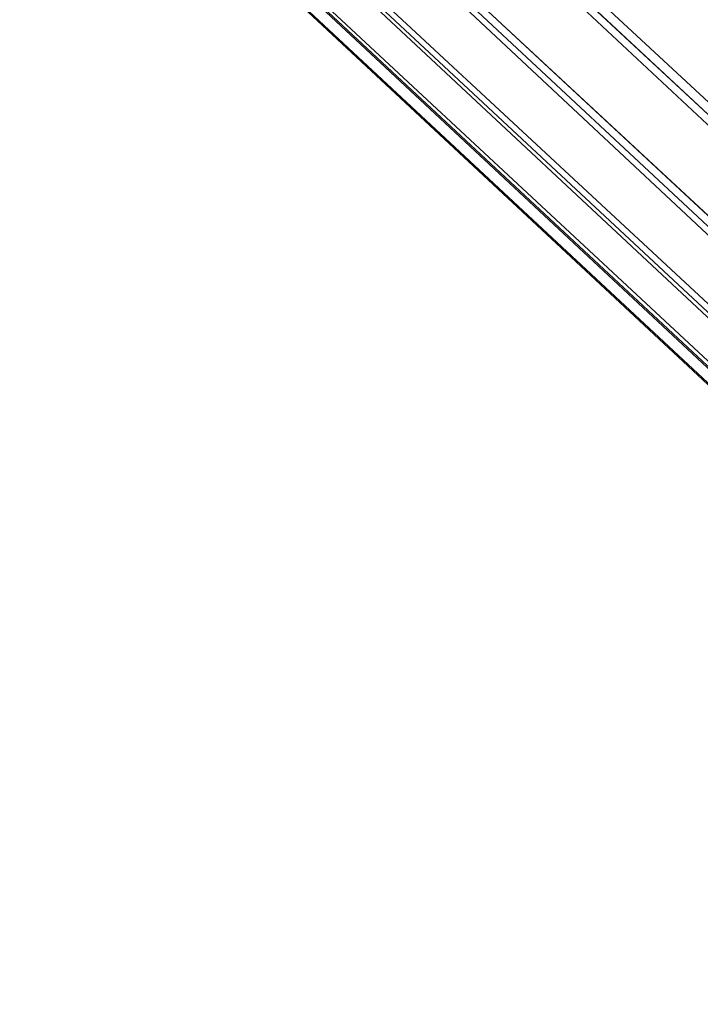
# Model space of a CAD drawing. Units: inches. Extents: x 0 to 204, y 0 to 264.
# Drawn here: x 90 to 90, y 162 to 163 of the extents above; entities that cross this region are included whole.
import ezdxf

# ---------------------------------------------------------------- set-up
doc = ezdxf.new("R2010")
doc.units = ezdxf.units.IN
doc.header["$MEASUREMENT"] = 0
doc.layers.get('0').update_dxf_attribs({"color": 10})

# ---------------------------------------------------------------- blocks, each defined once
blk = doc.blocks.new('636-3D')
at = {"lineweight": 18}
for points, invisible_edges in [([(-6.66399, 8.05337, 0.19818), (-7.78419, 8.05337, 0.19818), (-7.7712, 0.14974, 0.40476)], 12), ([(-6.69758, -0.36645, 0.36278), (-5.78419, 8.05337, 0.19818), (-6.66399, 8.05337, 0.19818)], 13), ([(-5.97169, 8.04666, -0.30178), (-6.89911, 0.0233, -0.03845), (-6.89756, 8.04666, -0.30178)], 3)]:
    blk.add_3dface(points, dxfattribs=dict(at, invisible_edges=invisible_edges))
mesh = blk.add_polyface(dxfattribs=at)
corners = [(-7.78179, 7.25664, -0.7779), (-7.73783, 7.30411, -0.76939), (-7.69718, 7.34866, -0.74442), (-7.66263, 7.38723, -0.7047), (-7.63652, 7.41721, -0.65295), (-7.62064, 7.43655, -0.59267), (-7.61606, 7.44393, -0.52799), (-7.62311, 7.43885, -0.4633), (-7.64129, 7.42166, -0.40303), (-7.66938, 7.39352, -0.35127), (-7.70545, 7.35636, -0.31156), (-7.74704, 7.31271, -0.28659), (-7.79134, 7.26554, -0.27807), (7.79134, -7.26554, 0.27807), (7.83563, -7.21837, 0.26956), (7.87722, -7.17471, 0.24459), (7.91329, -7.13755, 0.20488), (7.94138, -7.10942, 0.15312), (7.95956, -7.09223, 0.09284), (7.96661, -7.08715, 0.02816), (7.96203, -7.09453, -0.03652), (7.94615, -7.11387, -0.0968), (7.92004, -7.14385, -0.14856), (7.88549, -7.18242, -0.18827), (7.84484, -7.22696, -0.21324), (7.80088, -7.27444, -0.22176)]
mesh.append_faces([[corners[k] for k in face] for face in [(10, 16, 9), (20, 5, 19)]], dxfattribs={"vtx0": -1, "vtx1": -1})
mesh.append_faces([[corners[k] for k in face] for face in [(17, 8, 9), (18, 6, 7), (1, 23, 24), (20, 4, 5), (19, 5, 6), (22, 2, 3)]], dxfattribs={"vtx0": -1, "vtx2": -1})
mesh.append_faces([[corners[k] for k in face] for face in [(13, 14, 11), (17, 18, 7), (16, 17, 9), (15, 16, 10), (7, 8, 17), (18, 19, 6), (20, 21, 4), (22, 23, 2), (1, 2, 23)]], dxfattribs={"vtx1": -1, "vtx2": -1})
mesh.append_faces([[corners[k] for k in face] for face in [(14, 15, 10, 11), (21, 22, 3, 4)]], dxfattribs={"vtx1": -1, "vtx3": -1})
mesh.append_faces([[corners[k] for k in face] for face in [(11, 12, 13)]], dxfattribs={"vtx2": -1})
mesh.append_faces([[corners[k] for k in face] for face in [(24, 25, 0, 1)]], dxfattribs={"vtx3": -1})
mesh = blk.add_polyface(dxfattribs=at)
corners = [(-7.35972, -7.26554, 0.27807), (8.22295, 7.26554, -0.27807), (8.17866, 7.31271, -0.28659), (8.13707, 7.35636, -0.31156), (8.101, 7.39352, -0.35127), (8.07291, 7.42166, -0.40303), (8.05473, 7.43885, -0.4633), (8.04768, 7.44393, -0.52799), (8.05226, 7.43655, -0.59267), (8.06814, 7.41721, -0.65295), (8.09425, 7.38723, -0.7047), (8.1288, 7.34866, -0.74442), (8.16945, 7.30411, -0.76939), (8.21341, 7.25664, -0.7779), (-7.36926, -7.27444, -0.22176), (-7.41322, -7.22696, -0.21324), (-7.45387, -7.18242, -0.18827), (-7.48842, -7.14385, -0.14856), (-7.51453, -7.11387, -0.0968), (-7.53041, -7.09453, -0.03652), (-7.53499, -7.08715, 0.02816), (-7.52794, -7.09223, 0.09284), (-7.50976, -7.10942, 0.15312), (-7.48167, -7.13755, 0.20488), (-7.44561, -7.17471, 0.24459), (-7.40401, -7.21837, 0.26956)]
mesh.append_faces([[corners[k] for k in face] for face in [(1, 25, 0)]], dxfattribs={"vtx0": -1})
mesh.append_faces([[corners[k] for k in face] for face in [(16, 11, 15), (23, 4, 22), (21, 6, 20)]], dxfattribs={"vtx0": -1, "vtx1": -1})
mesh.append_faces([[corners[k] for k in face] for face in [(8, 18, 19), (15, 11, 12), (16, 10, 11), (19, 7, 8), (5, 21, 22), (21, 5, 6), (20, 6, 7), (22, 4, 5), (23, 3, 4), (25, 1, 2)]], dxfattribs={"vtx0": -1, "vtx2": -1})
mesh.append_faces([[corners[k] for k in face] for face in [(14, 15, 12, 13)]], dxfattribs={"vtx1": -1})
mesh.append_faces([[corners[k] for k in face] for face in [(16, 17, 10), (8, 9, 18), (19, 20, 7), (23, 24, 3)]], dxfattribs={"vtx1": -1, "vtx2": -1})
mesh.append_faces([[corners[k] for k in face] for face in [(17, 18, 9, 10), (24, 25, 2, 3)]], dxfattribs={"vtx1": -1, "vtx3": -1})
mesh = blk.add_polyface(dxfattribs=at)
corners = [(7.79134, -7.26554, 0.27807), (-7.79134, 7.26554, -0.27807), (-7.8353, 7.21806, -0.28659), (-7.87595, 7.17352, -0.31156), (-7.9105, 7.13495, -0.35127), (-7.93661, 7.10497, -0.40303), (-7.95249, 7.08563, -0.4633), (-7.95706, 7.07825, -0.52799), (-7.95002, 7.08333, -0.59267), (-7.93184, 7.10052, -0.65295), (-7.90375, 7.12866, -0.7047), (-7.86768, 7.16582, -0.74442), (-7.82608, 7.20947, -0.76939), (-7.78179, 7.25664, -0.7779), (7.80088, -7.27444, -0.22176), (7.75659, -7.32161, -0.21324), (7.71499, -7.36526, -0.18827), (7.67892, -7.40242, -0.14856), (7.65083, -7.43055, -0.0968), (7.63265, -7.44775, -0.03652), (7.62561, -7.45282, 0.02816), (7.63018, -7.44544, 0.09284), (7.64606, -7.42611, 0.15312), (7.67217, -7.39613, 0.20488), (7.70672, -7.35755, 0.24459), (7.74737, -7.31301, 0.26956)]
mesh.append_faces([[corners[k] for k in face] for face in [(14, 12, 13), (1, 25, 0)]], dxfattribs={"vtx0": -1})
mesh.append_faces([[corners[k] for k in face] for face in [(15, 12, 14), (16, 11, 15), (23, 4, 22), (21, 6, 20)]], dxfattribs={"vtx0": -1, "vtx1": -1})
mesh.append_faces([[corners[k] for k in face] for face in [(9, 17, 18), (10, 16, 17), (8, 18, 19), (15, 11, 12), (16, 10, 11), (17, 9, 10), (19, 7, 8), (5, 21, 22), (2, 24, 25), (21, 5, 6), (20, 6, 7), (22, 4, 5), (23, 3, 4), (25, 1, 2)]], dxfattribs={"vtx0": -1, "vtx2": -1})
mesh.append_faces([[corners[k] for k in face] for face in [(8, 9, 18), (19, 20, 7), (23, 24, 3), (2, 3, 24)]], dxfattribs={"vtx1": -1, "vtx2": -1})
mesh = blk.add_polyface(dxfattribs=at)
corners = [(8.21341, 7.25664, -0.7779), (8.2577, 7.20947, -0.76939), (8.2993, 7.16582, -0.74442), (8.33537, 7.12866, -0.7047), (8.36345, 7.10052, -0.65295), (8.38164, 7.08333, -0.59267), (8.38868, 7.07825, -0.52799), (8.38411, 7.08563, -0.4633), (8.36823, 7.10497, -0.40303), (8.34212, 7.13495, -0.35127), (8.30756, 7.17352, -0.31156), (8.26692, 7.21806, -0.28659), (8.22295, 7.26554, -0.27807), (-7.35972, -7.26554, 0.27807), (-7.31575, -7.31301, 0.26956), (-7.27511, -7.35755, 0.24459), (-7.24055, -7.39613, 0.20488), (-7.21444, -7.42611, 0.15312), (-7.19856, -7.44544, 0.09284), (-7.19399, -7.45282, 0.02816), (-7.20103, -7.44775, -0.03652), (-7.21922, -7.43055, -0.0968), (-7.2473, -7.40242, -0.14856), (-7.28337, -7.36526, -0.18827), (-7.32497, -7.32161, -0.21324), (-7.36926, -7.27444, -0.22176)]
mesh.append_faces([[corners[k] for k in face] for face in [(13, 11, 12), (0, 24, 25)]], dxfattribs={"vtx0": -1})
mesh.append_faces([[corners[k] for k in face] for face in [(14, 11, 13), (15, 10, 14), (22, 3, 21), (20, 5, 19)]], dxfattribs={"vtx0": -1, "vtx1": -1})
mesh.append_faces([[corners[k] for k in face] for face in [(8, 16, 17), (9, 15, 16), (7, 17, 18), (14, 10, 11), (15, 9, 10), (16, 8, 9), (18, 6, 7), (4, 20, 21), (1, 23, 24), (20, 4, 5), (19, 5, 6), (21, 3, 4), (22, 2, 3), (24, 0, 1)]], dxfattribs={"vtx0": -1, "vtx2": -1})
mesh.append_faces([[corners[k] for k in face] for face in [(7, 8, 17), (18, 19, 6), (22, 23, 2), (1, 2, 23)]], dxfattribs={"vtx1": -1, "vtx2": -1})

msp = doc.modelspace()

# ---------------------------------------------------------------- linework, layer by layer
at = {"lineweight": 18, "invisible_edges": 15}
for points in [[(89.84525, 166.2711, 29.60061), (88.73804, 158.36747, 29.80719), (89.81166, 157.85128, 29.76521)], [(89.81166, 157.85128, 29.76521), (90.88739, 157.95821, 29.71614), (90.72505, 166.2711, 29.60061)], [(90.73556, 158.01616, 29.32125), (89.61013, 158.24103, 29.36398), (90.53755, 166.2644, 29.10065)], [(89.84525, 165.25938, 23.60061), (88.73804, 157.35575, 23.80719), (89.81166, 156.83955, 23.76521)], [(89.81166, 156.83955, 23.76521), (90.88739, 156.94649, 23.71614), (90.72505, 165.25938, 23.60061)], [(90.73556, 157.00443, 23.32125), (89.61013, 157.2293, 23.36398), (90.53755, 165.25267, 23.10065)], [(88.73834, 156.57525, 17.81194), (90.73305, 156.05795, 17.72631), (90.72505, 165.04283, 17.60061)], [(90.67734, 156.30524, 17.32603), (89.57464, 156.03833, 17.38442), (90.53755, 165.03643, 17.10065)], [(88.73834, 155.69975, 17.81194), (90.73305, 155.18245, 17.72631), (90.72505, 164.16733, 17.60061)], [(90.67734, 155.42974, 17.32603), (89.57464, 155.16283, 17.38442), (90.53755, 164.16093, 17.10065)], [(92.08573, 163.49275, 33.97603), (91.2593, 163.09207, 32.18108), (90.08368, 162.85722, 32.94607)], [(89.38193, 162.84919, 23.92681), (90.31914, 162.89413, 22.80773), (90.83987, 163.32744, 24.24916)], [(89.76658, 163.31664, 36.37588), (89.93685, 162.98796, 35.11601), (89.8814, 163.1334, 35.28028)], [(89.83872, 163.31452, 36.28081), (89.90011, 162.69514, 36.41391), (90.05462, 162.61341, 36.43148)], [(90.05146, 162.96905, 32.98277), (89.86026, 163.29684, 34.65693), (89.97251, 163.0224, 34.19255)], [(89.97251, 163.0224, 34.19255), (89.86026, 163.29684, 34.65693), (89.88271, 163.18741, 34.90899)], [(89.97682, 163.15795, 35.21966), (89.87605, 163.27707, 36.45862), (90.01647, 163.02718, 35.27413)], [(89.86493, 163.24209, 24.79046), (89.69467, 163.13216, 24.55068), (89.91475, 162.95846, 23.44649)], [(89.91475, 162.95846, 23.44649), (89.98525, 163.08471, 23.93629), (89.86493, 163.24209, 24.79046)], [(89.73921, 163.22137, 36.35519), (89.8814, 162.95088, 35.28028), (89.88271, 163.00489, 34.90899)], [(89.98525, 163.08471, 23.93629), (90.18353, 163.0302, 23.38551), (90.14534, 163.21109, 24.27876)], [(90.0749, 163.16909, 33.21283), (90.01996, 163.20109, 34.08965), (90.159, 162.99796, 32.64279)], [(90.01996, 163.20109, 34.08965), (90.07551, 163.0595, 33.89543), (90.159, 162.99796, 32.64279)], [(89.88271, 163.18741, 34.90899), (89.8814, 163.1334, 35.28028), (89.97251, 163.0224, 34.19255)], [(90.0749, 163.16909, 33.21283), (90.159, 162.99796, 32.64279), (90.14226, 163.12558, 32.16886)], [(89.97682, 163.15795, 35.21966), (90.075, 163.00224, 34.2711), (90.07551, 163.0595, 33.89543)], [(90.01647, 163.02718, 35.27413), (90.075, 163.00224, 34.2711), (89.97682, 163.15795, 35.21966)], [(89.75539, 162.9596, 34.0051), (89.67073, 163.12296, 35.32674), (89.83503, 163.14735, 34.94216)], [(89.91611, 163.01634, 34.54294), (89.86958, 163.04234, 34.90767), (89.92781, 163.14821, 35.06806)], [(89.83146, 162.98007, 32.28213), (89.60209, 163.0323, 33.49971), (89.75539, 163.14212, 34.0051)], [(89.75539, 163.14212, 34.0051), (90.00869, 163.10254, 32.97935), (89.83146, 162.98007, 32.28213)], [(89.82131, 163.14214, 36.41725), (89.97682, 162.84853, 35.21966), (89.93685, 162.98796, 35.11601)], [(89.77413, 162.84504, 23.10489), (89.69467, 163.13216, 24.55068), (89.57776, 162.93432, 23.83239)], [(89.69467, 163.13216, 24.55068), (89.77413, 162.84504, 23.10489), (89.91475, 162.95846, 23.44649)], [(89.76658, 163.13412, 36.37588), (89.93685, 162.80544, 35.11601), (89.8814, 162.95088, 35.28028)], [(89.8814, 163.1334, 35.28028), (89.93685, 162.98796, 35.11601), (90.01996, 162.89168, 34.08965)], [(89.8814, 163.1334, 35.28028), (90.01996, 162.89168, 34.08965), (89.97251, 163.0224, 34.19255)], [(89.75539, 162.9596, 34.0051), (89.54791, 163.02705, 34.95649), (89.67073, 163.12296, 35.32674)], [(90.05146, 162.78653, 32.98277), (89.86026, 163.11432, 34.65693), (89.97251, 162.83988, 34.19255)], [(89.97251, 162.83988, 34.19255), (89.86026, 163.11432, 34.65693), (89.88271, 163.00489, 34.90899)], [(89.22177, 162.50503, 35.00204), (90.82365, 162.79303, 34.04876), (90.40414, 163.11069, 36.43033)], [(90.00869, 163.10254, 32.97935), (89.97979, 162.9825, 31.74107), (89.83146, 162.98007, 32.28213)], [(89.77583, 163.09295, 36.32842), (89.81579, 163.04678, 35.47728), (89.84541, 162.93049, 35.48766)], [(89.98525, 163.08471, 23.93629), (89.91475, 162.95846, 23.44649), (90.09115, 162.93283, 23.0461)], [(90.18353, 163.0302, 23.38551), (89.98525, 163.08471, 23.93629), (90.09115, 162.93283, 23.0461)], [(89.92409, 163.07611, 28.97048), (89.77923, 163.04207, 29.14965), (89.78179, 162.98842, 28.14626)], [(89.88699, 162.99579, 27.40377), (89.92409, 163.07611, 28.97048), (89.78179, 162.98842, 28.14626)], [(89.92409, 163.07611, 28.97048), (89.88699, 162.99579, 27.40377), (90.00812, 163.03843, 27.56961)], [(89.84968, 162.99545, 34.94673), (89.83413, 163.0707, 35.24965), (89.86958, 163.04234, 34.90767)], [(89.83413, 163.0707, 35.24965), (89.84968, 162.99545, 34.94673), (89.83815, 163.00493, 35.17279)], [(90.15755, 163.04238, 34.2844), (90.11097, 163.07327, 35.14437), (90.17536, 162.95327, 34.7249)], [(89.63605, 163.0585, 29.96834), (89.65262, 162.98784, 28.91942), (89.77923, 163.04207, 29.14965)], [(90.19145, 162.86457, 32.84731), (90.07551, 163.0595, 33.89543), (90.075, 163.00224, 34.2711)], [(90.19145, 162.86457, 32.84731), (90.159, 162.99796, 32.64279), (90.07551, 163.0595, 33.89543)], [(89.81579, 163.04678, 35.47728), (89.9036, 162.81586, 34.67872), (89.84541, 162.93049, 35.48766)], [(89.78179, 162.98842, 28.14626), (89.77923, 163.04207, 29.14965), (89.65262, 162.98784, 28.91942)], [(89.71214, 162.84562, 35.67031), (89.91771, 162.88263, 35.54277), (89.73607, 163.04149, 36.5)], [(89.86958, 163.04234, 34.90767), (89.87906, 162.94758, 34.55744), (89.84968, 162.99545, 34.94673)], [(89.91611, 163.01634, 34.54294), (89.87906, 162.94758, 34.55744), (89.86958, 163.04234, 34.90767)], [(89.9725, 163.00755, 26.25), (90.00812, 163.03843, 27.56961), (89.88699, 162.99579, 27.40377)], [(89.65048, 162.90613, 32.08118), (89.60209, 163.0323, 33.49971), (89.83146, 162.98007, 32.28213)], [(89.54791, 163.02705, 34.95649), (89.75539, 162.9596, 34.0051), (89.60209, 162.84978, 33.49971)], [(89.91611, 163.01634, 34.54294), (89.99182, 163.02871, 34.1966), (89.91865, 162.94356, 34.2089)], [(89.91865, 162.94356, 34.2089), (89.99182, 163.02871, 34.1966), (89.9668, 162.91415, 33.78199)], [(90.11955, 163.028, 31.29548), (90.09191, 162.91276, 29.71316), (89.95449, 162.88388, 30.14133)], [(89.95449, 162.88388, 30.14133), (89.97979, 162.9825, 31.74107), (90.11955, 163.028, 31.29548)], [(90.075, 163.00224, 34.2711), (90.01647, 163.02718, 35.27413), (90.13349, 162.85921, 34.02711)], [(90.10542, 162.82474, 34.80739), (90.13349, 162.85921, 34.02711), (90.01647, 163.02718, 35.27413)], [(90.11955, 163.028, 31.29548), (90.05146, 162.96905, 32.98277), (90.14226, 162.81616, 32.16886)], [(90.26748, 162.87775, 22.46767), (90.18353, 163.0302, 23.38551), (90.09115, 162.93283, 23.0461)], [(90.11955, 163.028, 31.29548), (90.14226, 162.81616, 32.16886), (90.20065, 162.8392, 30.89004)], [(89.79727, 163.02432, 36.34317), (89.84541, 162.93049, 35.48766), (89.86026, 162.86937, 35.67887)], [(90.0749, 162.85967, 33.21283), (90.05146, 162.96905, 32.98277), (89.97251, 163.0224, 34.19255)], [(90.0749, 162.85967, 33.21283), (89.97251, 163.0224, 34.19255), (90.01996, 162.89168, 34.08965)], [(90.12636, 162.92491, 27.22242), (90.34675, 163.0246, 26.94751), (90.2696, 163.00947, 26.25)], [(89.87906, 162.94758, 34.55744), (89.91611, 163.01634, 34.54294), (89.91865, 162.94356, 34.2089)], [(89.9725, 163.00755, 26.25), (89.88699, 162.99579, 27.40377), (89.7668, 162.95362, 27.21739)], [(89.88271, 163.00489, 34.90899), (89.8814, 162.95088, 35.28028), (89.97251, 162.83988, 34.19255)], [(90.19145, 162.86457, 32.84731), (90.075, 163.00224, 34.2711), (90.13349, 162.85921, 34.02711)], [(89.78179, 162.98842, 28.14626), (89.7668, 162.95362, 27.21739), (89.88699, 162.99579, 27.40377)], [(89.84968, 162.99545, 34.94673), (89.87906, 162.94758, 34.55744), (89.86607, 162.95271, 34.79249)], [(90.07606, 162.89159, 28.18249), (90.30381, 162.99834, 27.93081), (90.12636, 162.92491, 27.22242)], [(89.66623, 162.94753, 28.03489), (89.78179, 162.98842, 28.14626), (89.65262, 162.98784, 28.91942)], [(89.66623, 162.94753, 28.03489), (89.7668, 162.95362, 27.21739), (89.78179, 162.98842, 28.14626)], [(89.93685, 162.98796, 35.11601), (89.97682, 162.84853, 35.21966), (90.07551, 162.75008, 33.89543)], [(89.93685, 162.98796, 35.11601), (90.07551, 162.75008, 33.89543), (90.01996, 162.89168, 34.08965)], [(89.97979, 162.9825, 31.74107), (89.88063, 162.91392, 31.19718), (89.83146, 162.98007, 32.28213)], [(89.88063, 162.91392, 31.19718), (89.97979, 162.9825, 31.74107), (89.95449, 162.88388, 30.14133)], [(89.59633, 162.69042, 35.10479), (89.71214, 162.84562, 35.67031), (89.54136, 162.98041, 36.5)], [(89.65048, 162.90613, 32.08118), (89.83146, 162.98007, 32.28213), (89.88063, 162.91392, 31.19718)], [(90.16199, 162.97571, 26.25), (89.99217, 162.88033, 27.30983), (90.12636, 162.92491, 27.22242)], [(90.05146, 162.96905, 32.98277), (90.0749, 162.85967, 33.21283), (90.14226, 162.81616, 32.16886)], [(89.97682, 162.84853, 35.21966), (89.87605, 162.96765, 36.45862), (90.01647, 162.71776, 35.27413)], [(89.83146, 162.79756, 32.28213), (89.60209, 162.84978, 33.49971), (89.75539, 162.9596, 34.0051)], [(89.75539, 162.9596, 34.0051), (90.00869, 162.92002, 32.97935), (89.83146, 162.79756, 32.28213)], [(89.77413, 162.84504, 23.10489), (89.96277, 162.7536, 22.31097), (89.91475, 162.95846, 23.44649)], [(89.82131, 162.95963, 36.41725), (89.97682, 162.66601, 35.21966), (89.93685, 162.80544, 35.11601)], [(89.96277, 162.7536, 22.31097), (90.09115, 162.93283, 23.0461), (89.91475, 162.95846, 23.44649)], [(89.54993, 162.90283, 26.96459), (89.76519, 162.94252, 26.25), (89.7668, 162.95362, 27.21739)], [(89.54993, 162.90283, 26.96459), (89.7668, 162.95362, 27.21739), (89.66623, 162.94753, 28.03489)], [(89.91357, 162.71702, 35.46969), (89.81871, 162.9557, 36.35792), (89.86026, 162.86937, 35.67887)], [(89.8814, 162.95088, 35.28028), (89.93685, 162.80544, 35.11601), (90.01996, 162.70916, 34.08965)], [(89.8814, 162.95088, 35.28028), (90.01996, 162.70916, 34.08965), (89.97251, 162.83988, 34.19255)], [(90.07606, 162.89159, 28.18249), (90.09191, 162.91276, 29.71316), (90.23041, 162.95345, 29.61161)], [(89.90493, 162.89117, 34.19206), (89.87906, 162.94758, 34.55744), (89.91865, 162.94356, 34.2089)], [(89.89955, 162.89008, 34.33639), (89.87906, 162.94758, 34.55744), (89.90493, 162.89117, 34.19206)], [(89.91865, 162.94356, 34.2089), (89.93767, 162.85544, 33.77617), (89.90493, 162.89117, 34.19206)], [(89.91865, 162.94356, 34.2089), (89.9668, 162.91415, 33.78199), (89.93767, 162.85544, 33.77617)], [(89.9036, 162.81586, 34.67872), (89.8772, 162.93199, 34.64089), (89.95366, 162.73052, 33.96163)], [(89.96277, 162.7536, 22.31097), (90.15214, 162.74165, 21.90525), (90.09115, 162.93283, 23.0461)], [(90.15214, 162.74165, 21.90525), (90.26748, 162.87775, 22.46767), (90.09115, 162.93283, 23.0461)], [(89.9036, 162.81586, 34.67872), (89.91137, 162.76798, 34.93728), (89.84541, 162.93049, 35.48766)], [(89.84541, 162.93049, 35.48766), (89.91137, 162.76798, 34.93728), (89.86026, 162.86937, 35.67887)], [(90.00869, 162.92002, 32.97935), (89.97979, 162.79999, 31.74107), (89.83146, 162.79756, 32.28213)], [(89.99217, 162.88033, 27.30983), (90.07606, 162.89159, 28.18249), (90.12636, 162.92491, 27.22242)], [(89.65048, 162.90613, 32.08118), (89.88063, 162.91392, 31.19718), (89.81582, 162.85028, 30.38297)], [(89.95449, 162.88388, 30.14133), (89.81582, 162.85028, 30.38297), (89.88063, 162.91392, 31.19718)], [(89.93767, 162.85544, 33.77617), (89.9668, 162.91415, 33.78199), (89.97855, 162.84128, 33.37313)], [(89.9668, 162.91415, 33.78199), (90.05306, 162.91438, 33.36291), (89.97855, 162.84128, 33.37313)], [(90.05306, 162.91438, 33.36291), (90.02427, 162.82339, 32.97655), (89.97855, 162.84128, 33.37313)], [(89.83981, 162.83537, 27.21046), (89.99217, 162.88033, 27.30983), (89.94677, 162.9082, 26.25)], [(90.09191, 162.91276, 29.71316), (89.99902, 162.87095, 29.12302), (89.95449, 162.88388, 30.14133)], [(89.99902, 162.87095, 29.12302), (90.09191, 162.91276, 29.71316), (90.07606, 162.89159, 28.18249)], [(89.81582, 162.85028, 30.38297), (89.67672, 162.82022, 30.67112), (89.65048, 162.90613, 32.08118)], [(89.48631, 162.48711, 21.58281), (90.85469, 162.76514, 21.27564), (90.31914, 162.89413, 22.80773)], [(89.93303, 162.82746, 33.88029), (89.90493, 162.89117, 34.19206), (89.93767, 162.85544, 33.77617)], [(89.99217, 162.88033, 27.30983), (89.93866, 162.84788, 28.28475), (90.07606, 162.89159, 28.18249)], [(89.93866, 162.84788, 28.28475), (89.99902, 162.87095, 29.12302), (90.07606, 162.89159, 28.18249)], [(90.0749, 162.85967, 33.21283), (90.01996, 162.89168, 34.08965), (90.159, 162.68854, 32.64279)], [(90.01996, 162.89168, 34.08965), (90.07551, 162.75008, 33.89543), (90.159, 162.68854, 32.64279)], [(89.91771, 162.88263, 35.54277), (89.71214, 162.84562, 35.67031), (89.86556, 162.6991, 34.72381)], [(89.81582, 162.85028, 30.38297), (89.95449, 162.88388, 30.14133), (89.85863, 162.8316, 29.38794)], [(89.95449, 162.88388, 30.14133), (89.99902, 162.87095, 29.12302), (89.85863, 162.8316, 29.38794)], [(90.00545, 162.7171, 34.58953), (89.91771, 162.88263, 35.54277), (89.86556, 162.6991, 34.72381)], [(90.10542, 162.82474, 34.80739), (89.91771, 162.88263, 35.54277), (90.00545, 162.7171, 34.58953)], [(89.83981, 162.83537, 27.21046), (89.93866, 162.84788, 28.28475), (89.99217, 162.88033, 27.30983)], [(89.93866, 162.84788, 28.28475), (89.85863, 162.8316, 29.38794), (89.99902, 162.87095, 29.12302)], [(89.95272, 162.65229, 34.77576), (89.91357, 162.71702, 35.46969), (89.86026, 162.86937, 35.67887)], [(89.86026, 162.86937, 35.67887), (89.91137, 162.76798, 34.93728), (89.95272, 162.65229, 34.77576)], [(90.24082, 162.67635, 33.06726), (90.19145, 162.86457, 32.84731), (90.13349, 162.85921, 34.02711)], [(90.0749, 162.85967, 33.21283), (90.159, 162.68854, 32.64279), (90.14226, 162.81616, 32.16886)], [(90.13349, 162.85921, 34.02711), (90.28005, 162.54692, 33.11478), (90.24082, 162.67635, 33.06726)], [(89.96652, 162.76483, 33.42419), (89.93767, 162.85544, 33.77617), (89.97855, 162.84128, 33.37313)], [(89.59633, 162.69042, 35.10479), (89.86556, 162.6991, 34.72381), (89.71214, 162.84562, 35.67031)], [(89.65048, 162.72361, 32.08118), (89.60209, 162.84978, 33.49971), (89.83146, 162.79756, 32.28213)], [(89.86372, 162.62173, 21.73117), (89.77413, 162.84504, 23.10489), (89.63252, 162.75973, 22.6408)], [(89.64732, 162.76582, 27.5698), (89.83981, 162.83537, 27.21046), (89.75601, 162.84836, 26.25)], [(89.81582, 162.85028, 30.38297), (89.72986, 162.78968, 29.31064), (89.67672, 162.82022, 30.67112)], [(89.72986, 162.78968, 29.31064), (89.81582, 162.85028, 30.38297), (89.85863, 162.8316, 29.38794)], [(89.86372, 162.62173, 21.73117), (89.96277, 162.7536, 22.31097), (89.77413, 162.84504, 23.10489)], [(89.93866, 162.84788, 28.28475), (89.83981, 162.83537, 27.21046), (89.8011, 162.80433, 28.39934)], [(89.93866, 162.84788, 28.28475), (89.8011, 162.80433, 28.39934), (89.85863, 162.8316, 29.38794)], [(90.11955, 162.84548, 31.29548), (90.09191, 162.73024, 29.71316), (89.95449, 162.70136, 30.14133)], [(89.95449, 162.70136, 30.14133), (89.97979, 162.79999, 31.74107), (90.11955, 162.84548, 31.29548)], [(89.97682, 162.84853, 35.21966), (90.075, 162.69283, 34.2711), (90.07551, 162.75008, 33.89543)], [(90.01647, 162.71776, 35.27413), (90.075, 162.69283, 34.2711), (89.97682, 162.84853, 35.21966)], [(90.11955, 162.84548, 31.29548), (90.05146, 162.78653, 32.98277), (90.14226, 162.63365, 32.16886)], [(90.11955, 162.84548, 31.29548), (90.14226, 162.63365, 32.16886), (90.20065, 162.65668, 30.89004)], [(89.99579, 162.76848, 32.98438), (89.96652, 162.76483, 33.42419), (89.97855, 162.84128, 33.37313)], [(90.0749, 162.67716, 33.21283), (90.05146, 162.78653, 32.98277), (89.97251, 162.83988, 34.19255)], [(90.0749, 162.67716, 33.21283), (89.97251, 162.83988, 34.19255), (90.01996, 162.70916, 34.08965)], [(90.02427, 162.82339, 32.97655), (89.99579, 162.76848, 32.98438), (89.97855, 162.84128, 33.37313)], [(90.12636, 162.74239, 27.22242), (90.34675, 162.84208, 26.94751), (90.2696, 162.82695, 26.25)], [(89.83981, 162.83537, 27.21046), (89.64732, 162.76582, 27.5698), (89.8011, 162.80433, 28.39934)], [(89.85863, 162.8316, 29.38794), (89.8011, 162.80433, 28.39934), (89.72986, 162.78968, 29.31064)], [(90.02427, 162.82339, 32.97655), (90.11429, 162.82971, 32.52742), (90.03617, 162.7611, 32.58657)], [(90.11429, 162.82971, 32.52742), (90.08492, 162.75451, 32.19834), (90.03617, 162.7611, 32.58657)], [(89.67672, 162.82022, 30.67112), (89.72986, 162.78968, 29.31064), (89.54632, 162.77361, 30.55491)], [(89.91357, 162.71702, 35.46969), (89.95546, 162.596, 35.33029), (89.85941, 162.82542, 36.38592)], [(90.02427, 162.82339, 32.97655), (90.03617, 162.7611, 32.58657), (89.99579, 162.76848, 32.98438)], [(90.10542, 162.82474, 34.80739), (90.00545, 162.7171, 34.58953), (90.13563, 162.5247, 33.26067)], [(90.02158, 162.81915, 30), (90.29241, 161.71565, 22.65763), (89.4836, 161.91904, 24.47031)], [(89.95366, 162.73052, 33.96163), (89.95652, 162.69118, 34.2505), (89.9036, 162.81586, 34.67872)], [(89.95652, 162.69118, 34.2505), (89.91137, 162.76798, 34.93728), (89.9036, 162.81586, 34.67872)], [(89.9386, 162.81719, 33.80449), (90.00348, 162.65458, 33.26168), (89.95366, 162.73052, 33.96163)], [(90.07606, 162.70907, 28.18249), (90.30381, 162.81582, 27.93081), (90.12636, 162.74239, 27.22242)], [(89.64732, 162.76582, 27.5698), (89.60837, 162.74787, 29.0848), (89.8011, 162.80433, 28.39934)], [(89.72986, 162.78968, 29.31064), (89.8011, 162.80433, 28.39934), (89.60837, 162.74787, 29.0848)], [(89.93685, 162.80544, 35.11601), (89.97682, 162.66601, 35.21966), (90.07551, 162.56757, 33.89543)], [(89.93685, 162.80544, 35.11601), (90.07551, 162.56757, 33.89543), (90.01996, 162.70916, 34.08965)], [(89.65048, 162.72361, 32.08118), (89.83146, 162.79756, 32.28213), (89.88063, 162.7314, 31.19718)], [(89.97979, 162.79999, 31.74107), (89.88063, 162.7314, 31.19718), (89.83146, 162.79756, 32.28213)], [(89.88063, 162.7314, 31.19718), (89.97979, 162.79999, 31.74107), (89.95449, 162.70136, 30.14133)], [(90.39502, 162.4134, 32.46676), (90.82365, 162.79303, 34.04876), (89.28086, 162.14507, 33.11712)], [(89.54632, 162.77361, 30.55491), (89.72986, 162.78968, 29.31064), (89.60837, 162.74787, 29.0848)], [(90.16199, 162.7932, 26.25), (89.99217, 162.69781, 27.30983), (90.12636, 162.74239, 27.22242)], [(89.97682, 162.66601, 35.21966), (89.87605, 162.78513, 36.45862), (90.01647, 162.53524, 35.27413)], [(90.05146, 162.78653, 32.98277), (90.0749, 162.67716, 33.21283), (90.14226, 162.63365, 32.16886)], [(90.07606, 162.70907, 28.18249), (90.09191, 162.73024, 29.71316), (90.23041, 162.77094, 29.61161)], [(90.08492, 162.75451, 32.19834), (90.17553, 162.7747, 31.69012), (90.1012, 162.68634, 31.69788)], [(90.17553, 162.7747, 31.69012), (90.14961, 162.68549, 31.30115), (90.1012, 162.68634, 31.69788)], [(89.48631, 162.48711, 21.58281), (90.57062, 162.48445, 19.83891), (90.85469, 162.76514, 21.27564)], [(89.95546, 162.596, 35.33029), (89.96026, 162.57179, 35.70278), (89.87867, 162.76377, 36.39916)], [(89.95652, 162.69118, 34.2505), (89.95272, 162.65229, 34.77576), (89.91137, 162.76798, 34.93728)], [(89.99579, 162.76848, 32.98438), (90.03617, 162.7611, 32.58657), (90.0307, 162.67454, 32.54807)], [(90.03617, 162.7611, 32.58657), (90.05815, 162.69465, 32.14568), (90.0307, 162.67454, 32.54807)], [(90.08492, 162.75451, 32.19834), (90.05815, 162.69465, 32.14568), (90.03617, 162.7611, 32.58657)], [(90.06134, 162.59156, 21.1574), (89.96277, 162.7536, 22.31097), (89.86372, 162.62173, 21.73117)], [(90.15214, 162.74165, 21.90525), (89.96277, 162.7536, 22.31097), (90.06134, 162.59156, 21.1574)], [(90.05815, 162.69465, 32.14568), (90.08492, 162.75451, 32.19834), (90.1012, 162.68634, 31.69788)], [(90.19145, 162.55516, 32.84731), (90.07551, 162.75008, 33.89543), (90.075, 162.69283, 34.2711)], [(90.19145, 162.55516, 32.84731), (90.159, 162.68854, 32.64279), (90.07551, 162.75008, 33.89543)], [(89.99217, 162.69781, 27.30983), (90.07606, 162.70907, 28.18249), (90.12636, 162.74239, 27.22242)], [(90.2567, 162.56988, 20.59549), (90.15214, 162.74165, 21.90525), (90.06134, 162.59156, 21.1574)], [(89.65048, 162.72361, 32.08118), (89.88063, 162.7314, 31.19718), (89.81582, 162.66776, 30.38297)], [(89.71214, 162.5362, 35.67031), (89.91771, 162.57321, 35.54277), (89.73607, 162.73208, 36.5)], [(89.95449, 162.70136, 30.14133), (89.81582, 162.66776, 30.38297), (89.88063, 162.7314, 31.19718)], [(90.00771, 162.6082, 33.53826), (89.95366, 162.73052, 33.96163), (90.00348, 162.65458, 33.26168)], [(90.00771, 162.6082, 33.53826), (89.95652, 162.69118, 34.2505), (89.95366, 162.73052, 33.96163)], [(90.09191, 162.73024, 29.71316), (89.99902, 162.68844, 29.12302), (89.95449, 162.70136, 30.14133)], [(89.99902, 162.68844, 29.12302), (90.09191, 162.73024, 29.71316), (90.07606, 162.70907, 28.18249)], [(89.81582, 162.66776, 30.38297), (89.67672, 162.6377, 30.67112), (89.65048, 162.72361, 32.08118)], [(89.83981, 162.65286, 27.21046), (89.99217, 162.69781, 27.30983), (89.94677, 162.72568, 26.25)], [(89.86556, 162.6991, 34.72381), (89.98316, 162.56858, 33.81187), (90.00545, 162.7171, 34.58953)], [(89.99262, 162.53931, 34.64039), (89.91357, 162.71702, 35.46969), (89.95272, 162.65229, 34.77576)], [(89.95546, 162.596, 35.33029), (89.91357, 162.71702, 35.46969), (89.99262, 162.53931, 34.64039)], [(89.98316, 162.56858, 33.81187), (90.13563, 162.5247, 33.26067), (90.00545, 162.7171, 34.58953)], [(90.075, 162.69283, 34.2711), (90.01647, 162.71776, 35.27413), (90.13349, 162.54979, 34.02711)], [(90.10542, 162.51533, 34.80739), (90.13349, 162.54979, 34.02711), (90.01647, 162.71776, 35.27413)], [(89.99217, 162.69781, 27.30983), (89.93866, 162.66536, 28.28475), (90.07606, 162.70907, 28.18249)], [(89.93866, 162.66536, 28.28475), (89.99902, 162.68844, 29.12302), (90.07606, 162.70907, 28.18249)], [(90.0749, 162.67716, 33.21283), (90.01996, 162.70916, 34.08965), (90.159, 162.50602, 32.64279)], [(90.01996, 162.70916, 34.08965), (90.07551, 162.56757, 33.89543), (90.159, 162.50602, 32.64279)], [(90.00348, 162.65458, 33.26168), (90, 162.7024, 32.9681), (90.0518, 162.59238, 32.57063)], [(89.86556, 162.6991, 34.72381), (89.59633, 162.69042, 35.10479), (89.75016, 162.46846, 33.65379)], [(89.89582, 162.46901, 33.38178), (89.86556, 162.6991, 34.72381), (89.75016, 162.46846, 33.65379)], [(89.81582, 162.66776, 30.38297), (89.95449, 162.70136, 30.14133), (89.85863, 162.64909, 29.38794)], [(89.83981, 162.65286, 27.21046), (89.93866, 162.66536, 28.28475), (89.99217, 162.69781, 27.30983)], [(89.95449, 162.70136, 30.14133), (89.99902, 162.68844, 29.12302), (89.85863, 162.64909, 29.38794)], [(89.86556, 162.6991, 34.72381), (89.89582, 162.46901, 33.38178), (89.98316, 162.56858, 33.81187)], [(89.59633, 162.69042, 35.10479), (89.52731, 162.47902, 34.11483), (89.75016, 162.46846, 33.65379)], [(90.0096, 162.5687, 33.83307), (89.95272, 162.65229, 34.77576), (89.95652, 162.69118, 34.2505)], [(90.0096, 162.5687, 33.83307), (89.95652, 162.69118, 34.2505), (90.00771, 162.6082, 33.53826)], [(90.1012, 162.68634, 31.69788), (90.0921, 162.6192, 31.70802), (90.05815, 162.69465, 32.14568)], [(90.19145, 162.55516, 32.84731), (90.075, 162.69283, 34.2711), (90.13349, 162.54979, 34.02711)], [(89.93866, 162.66536, 28.28475), (89.85863, 162.64909, 29.38794), (89.99902, 162.68844, 29.12302)], [(90.11944, 162.63128, 31.30694), (90.0921, 162.6192, 31.70802), (90.1012, 162.68634, 31.69788)], [(90.1012, 162.68634, 31.69788), (90.14961, 162.68549, 31.30115), (90.11944, 162.63128, 31.30694)], [(90.14961, 162.68549, 31.30115), (90.15882, 162.63407, 30.91009), (90.11944, 162.63128, 31.30694)], [(90.0749, 162.67716, 33.21283), (90.159, 162.50602, 32.64279), (90.14226, 162.63365, 32.16886)], [(89.59633, 162.381, 35.10479), (89.71214, 162.5362, 35.67031), (89.54136, 162.671, 36.5)], [(89.64732, 162.5833, 27.5698), (89.83981, 162.65286, 27.21046), (89.75601, 162.66585, 26.25)], [(89.81582, 162.66776, 30.38297), (89.72986, 162.60716, 29.31064), (89.67672, 162.6377, 30.67112)], [(89.72986, 162.60716, 29.31064), (89.81582, 162.66776, 30.38297), (89.85863, 162.64909, 29.38794)], [(89.93866, 162.66536, 28.28475), (89.83981, 162.65286, 27.21046), (89.8011, 162.62182, 28.39934)], [(89.93866, 162.66536, 28.28475), (89.8011, 162.62182, 28.39934), (89.85863, 162.64909, 29.38794)], [(89.91358, 162.66637, 36.4201), (89.932, 162.62973, 36.03693), (89.97409, 162.535, 35.86058)], [(89.97682, 162.66601, 35.21966), (90.075, 162.51031, 34.2711), (90.07551, 162.56757, 33.89543)], [(90.01647, 162.53524, 35.27413), (90.075, 162.51031, 34.2711), (89.97682, 162.66601, 35.21966)], [(89.83981, 162.65286, 27.21046), (89.64732, 162.5833, 27.5698), (89.8011, 162.62182, 28.39934)], [(89.99262, 162.53931, 34.64039), (89.95272, 162.65229, 34.77576), (90.02368, 162.50786, 33.98474)], [(89.95272, 162.65229, 34.77576), (90.0096, 162.5687, 33.83307), (90.02368, 162.50786, 33.98474)], [(90.00771, 162.6082, 33.53826), (90.00348, 162.65458, 33.26168), (90.06602, 162.5244, 32.74299)], [(90.06602, 162.5244, 32.74299), (90.00348, 162.65458, 33.26168), (90.0518, 162.59238, 32.57063)], [(89.85863, 162.64909, 29.38794), (89.8011, 162.62182, 28.39934), (89.72986, 162.60716, 29.31064)], [(90.12527, 162.45113, 31.94587), (90.0518, 162.59238, 32.57063), (90.0614, 162.64705, 32.12806)], [(90.12527, 162.45113, 31.94587), (90.0614, 162.64705, 32.12806), (90.17004, 162.44487, 31.09939)], [(89.67672, 162.6377, 30.67112), (89.72986, 162.60716, 29.31064), (89.54632, 162.59109, 30.55491)], [(90.15351, 162.56386, 30.86798), (90.11944, 162.63128, 31.30694), (90.15882, 162.63407, 30.91009)], [(89.64732, 162.5833, 27.5698), (89.60837, 162.56535, 29.0848), (89.8011, 162.62182, 28.39934)], [(89.72986, 162.60716, 29.31064), (89.8011, 162.62182, 28.39934), (89.60837, 162.56535, 29.0848)], [(89.68729, 162.58515, 21.44921), (89.92121, 162.43971, 20.41645), (89.86372, 162.62173, 21.73117)], [(89.86372, 162.62173, 21.73117), (89.92121, 162.43971, 20.41645), (90.06134, 162.59156, 21.1574)], [(89.97409, 162.535, 35.86058), (90.02413, 162.4988, 35.8519), (89.96022, 162.62329, 36.42935)], [(90.00771, 162.6082, 33.53826), (90.06602, 162.5244, 32.74299), (90.06543, 162.44985, 33.34396)], [(90.00771, 162.6082, 33.53826), (90.06543, 162.44985, 33.34396), (90.0096, 162.5687, 33.83307)], [(90.02413, 162.4988, 35.8519), (90.08657, 162.54794, 36.05384), (90.02262, 162.6087, 36.43249)], [(89.54632, 162.59109, 30.55491), (89.72986, 162.60716, 29.31064), (89.60837, 162.56535, 29.0848)], [(89.95546, 162.596, 35.33029), (90.03524, 162.41891, 34.49708), (90.0204, 162.44843, 34.99165)], [(89.99262, 162.53931, 34.64039), (90.03524, 162.41891, 34.49708), (89.95546, 162.596, 35.33029)], [(90.05537, 162.466, 20.30021), (90.06134, 162.59156, 21.1574), (89.92121, 162.43971, 20.41645)], [(90.12527, 162.45113, 31.94587), (90.06602, 162.5244, 32.74299), (90.0518, 162.59238, 32.57063)], [(90.2567, 162.56988, 20.59549), (90.06134, 162.59156, 21.1574), (90.05537, 162.466, 20.30021)], [(89.91771, 162.57321, 35.54277), (89.71214, 162.5362, 35.67031), (89.86556, 162.38969, 34.72381)], [(90.00545, 162.40768, 34.58953), (89.91771, 162.57321, 35.54277), (89.86556, 162.38969, 34.72381)], [(90.10542, 162.51533, 34.80739), (89.91771, 162.57321, 35.54277), (90.00545, 162.40768, 34.58953)], [(89.89582, 162.46901, 33.38178), (90.04177, 162.42888, 32.83231), (89.98316, 162.56858, 33.81187)], [(90.13563, 162.5247, 33.26067), (89.98316, 162.56858, 33.81187), (90.04177, 162.42888, 32.83231)], [(90.06543, 162.44985, 33.34396), (90.02368, 162.50786, 33.98474), (90.0096, 162.5687, 33.83307)], [(90.2567, 162.56988, 20.59549), (90.05537, 162.466, 20.30021), (90.12973, 162.37354, 19.36678)], [(90.19145, 162.37264, 32.84731), (90.07551, 162.56757, 33.89543), (90.075, 162.51031, 34.2711)], [(90.19145, 162.37264, 32.84731), (90.159, 162.50602, 32.64279), (90.07551, 162.56757, 33.89543)], [(90.32835, 162.41501, 19.1799), (90.2567, 162.56988, 20.59549), (90.12973, 162.37354, 19.36678)], [(89.97409, 162.535, 35.86058), (89.96388, 162.56432, 35.65995), (90.00201, 162.46673, 35.48264)], [(90.24082, 162.36694, 33.06726), (90.19145, 162.55516, 32.84731), (90.13349, 162.54979, 34.02711)], [(89.71214, 162.35369, 35.67031), (89.91771, 162.39069, 35.54277), (89.73607, 162.54956, 36.5)], [(90.13349, 162.54979, 34.02711), (90.28005, 162.2375, 33.11478), (90.24082, 162.36694, 33.06726)], [(90.28005, 162.54692, 33.11478), (90.13563, 162.5247, 33.26067), (90.22856, 162.35215, 31.85641)], [(89.59633, 162.381, 35.10479), (89.86556, 162.38969, 34.72381), (89.71214, 162.5362, 35.67031)], [(90.02413, 162.4988, 35.8519), (89.97409, 162.535, 35.86058), (90.00201, 162.46673, 35.48264)], [(90.10279, 162.31151, 33.5194), (90.03524, 162.41891, 34.49708), (89.99262, 162.53931, 34.64039)], [(90.10279, 162.31151, 33.5194), (89.99262, 162.53931, 34.64039), (90.02368, 162.50786, 33.98474)], [(90.075, 162.51031, 34.2711), (90.01647, 162.53524, 35.27413), (90.13349, 162.36727, 34.02711)], [(90.10542, 162.33281, 34.80739), (90.13349, 162.36727, 34.02711), (90.01647, 162.53524, 35.27413)], [(90.22856, 162.35215, 31.85641), (90.13563, 162.5247, 33.26067), (90.04177, 162.42888, 32.83231)], [(90.06543, 162.44985, 33.34396), (90.06602, 162.5244, 32.74299), (90.11799, 162.37153, 32.66509)], [(90.11799, 162.37153, 32.66509), (90.06602, 162.5244, 32.74299), (90.12527, 162.45113, 31.94587)], [(90.10542, 162.51533, 34.80739), (90.00545, 162.40768, 34.58953), (90.13563, 162.21529, 33.26067)], [(90.19145, 162.37264, 32.84731), (90.075, 162.51031, 34.2711), (90.13349, 162.36727, 34.02711)], [(90.02368, 162.50786, 33.98474), (90.06543, 162.44985, 33.34396), (90.1212, 162.31803, 32.99506)], [(90.02368, 162.50786, 33.98474), (90.1212, 162.31803, 32.99506), (90.10279, 162.31151, 33.5194)], [(90.00201, 162.46673, 35.48264), (90.06076, 162.42314, 35.46782), (90.02413, 162.4988, 35.8519)], [(90.02413, 162.4988, 35.8519), (90.06076, 162.42314, 35.46782), (90.11851, 162.48247, 35.6762)], [(89.59633, 162.19848, 35.10479), (89.71214, 162.35369, 35.67031), (89.54136, 162.48848, 36.5)], [(90.79239, 162.37359, 18.35907), (90.57062, 162.48445, 19.83891), (89.5907, 162.12503, 19.2388)], [(90.00201, 162.46673, 35.48264), (90.00308, 162.48389, 35.19644), (90.05128, 162.38787, 35.18283)], [(89.65503, 162.37511, 33.26796), (89.75016, 162.46846, 33.65379), (89.52731, 162.47902, 34.11483)], [(89.69508, 161.98758, 16.86979), (91.70861, 162.47585, 16.95649), (90.79239, 162.37359, 18.35907)], [(90.91131, 162.13045, 14.49936), (91.70861, 162.47585, 16.95649), (89.69508, 161.98758, 16.86979)], [(89.87586, 162.29093, 32.23153), (89.75016, 162.46846, 33.65379), (89.65503, 162.37511, 33.26796)], [(89.87586, 162.29093, 32.23153), (89.89582, 162.46901, 33.38178), (89.75016, 162.46846, 33.65379)], [(89.89582, 162.46901, 33.38178), (89.87586, 162.29093, 32.23153), (90.04177, 162.42888, 32.83231)], [(89.97301, 162.30317, 19.17649), (90.05537, 162.466, 20.30021), (89.92121, 162.43971, 20.41645)], [(90.12973, 162.37354, 19.36678), (90.05537, 162.466, 20.30021), (89.97301, 162.30317, 19.17649)], [(90.00201, 162.46673, 35.48264), (90.05128, 162.38787, 35.18283), (90.06076, 162.42314, 35.46782)], [(89.17213, 161.50796, 28.78094), (92.13024, 162.25439, 29.12542), (91.81618, 162.44874, 28.64757)], [(90.06543, 162.44985, 33.34396), (90.11799, 162.37153, 32.66509), (90.1212, 162.31803, 32.99506)], [(90.11799, 162.37153, 32.66509), (90.12527, 162.45113, 31.94587), (90.17065, 162.30129, 31.99391)], [(90.12527, 162.45113, 31.94587), (90.17004, 162.44487, 31.09939), (90.20879, 162.33248, 31.04281)], [(90.20879, 162.33248, 31.04281), (90.17065, 162.30129, 31.99391), (90.12527, 162.45113, 31.94587)], [(89.97301, 162.30317, 19.17649), (89.92121, 162.43971, 20.41645), (89.74206, 162.41056, 20.25762)], [(90.04177, 162.42888, 32.83231), (89.87586, 162.29093, 32.23153), (90.06136, 162.27302, 31.64282)], [(90.06136, 162.27302, 31.64282), (90.22856, 162.35215, 31.85641), (90.04177, 162.42888, 32.83231)], [(90.06076, 162.42314, 35.46782), (90.05128, 162.38787, 35.18283), (90.11229, 162.35252, 35.11521)], [(90.06076, 162.42314, 35.46782), (90.11229, 162.35252, 35.11521), (90.15046, 162.417, 35.29855)], [(90.10279, 162.31151, 33.5194), (90.10242, 162.2802, 34.0218), (90.03524, 162.41891, 34.49708)], [(89.33388, 161.94202, 31.40612), (90.33721, 162.15526, 30.56459), (90.39502, 162.4134, 32.46676)], [(90.16014, 162.27659, 18.32115), (90.32835, 162.41501, 19.1799), (90.12973, 162.37354, 19.36678)]]:
    msp.add_3dface(points, dxfattribs=at)

# ---------------------------------------------------------------- block references
msp.add_blockref('636-3D', (96.50924, 157.20601, 23.40243))

doc.saveas('drawing.dxf')
